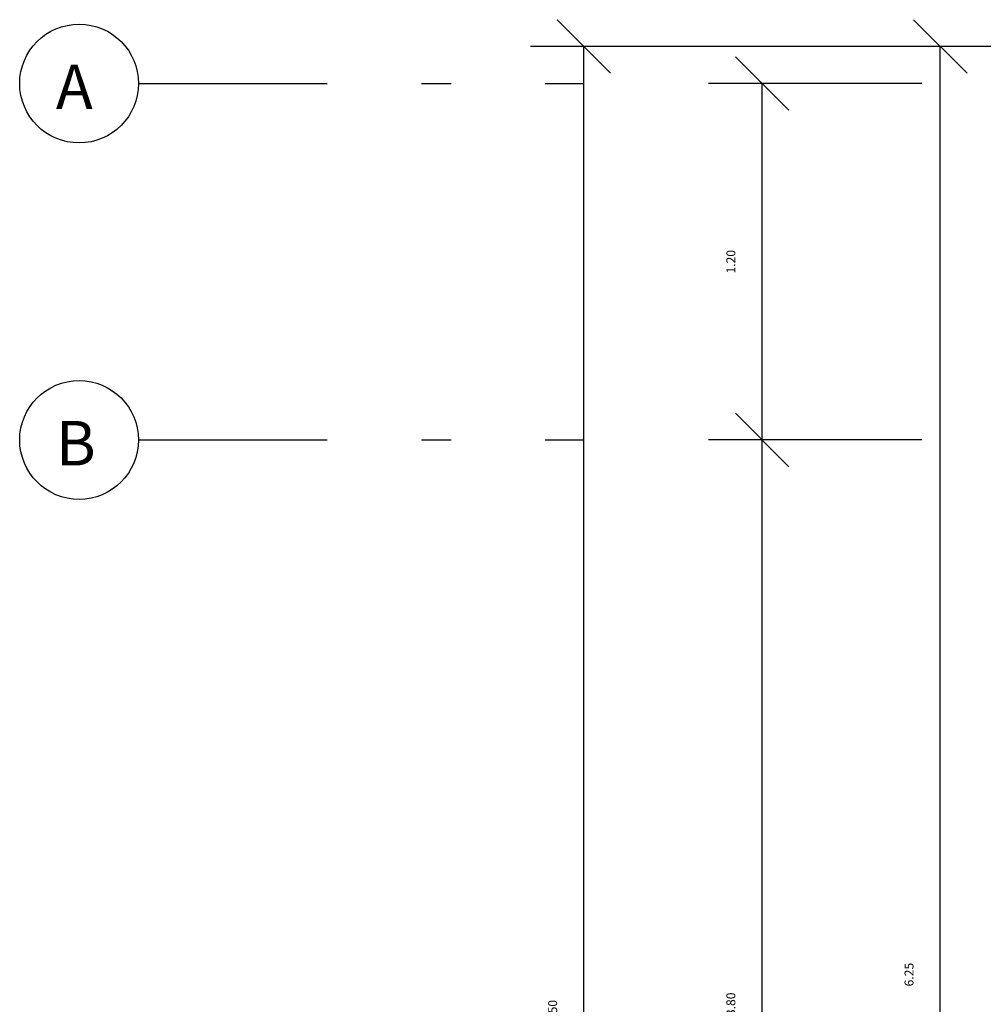
# Model space of a CAD drawing. Units: millimetres. Extents: x 1110 to 1214, y 1038 to 1099.
# Drawn here: x 1177 to 1180, y 1092 to 1096 of the extents above; entities that cross this region are included whole.
import ezdxf

# ---------------------------------------------------------------- set-up
doc = ezdxf.new("R2010")
doc.units = ezdxf.units.MM
doc.linetypes.add('DASHDOT', pattern=[25.4, 12.7, -6.35, 0, -6.35])
doc.layers.add('EJES', color=7, linetype='DASHDOT')
doc.styles.add('Annotative', font='arial.ttf')
doc.styles.get("Standard").update_dxf_attribs({"font": 'arial.ttf'})
doc.dimstyles.get("Standard").update_dxf_attribs({"dimtxt": 0.03, "dimasz": 0.18, "dimexe": 0.18, "dimexo": 0.0625, "dimgap": 0.09, "dimtad": 1, "dimtoh": 1, "dimzin": 0, "dimdsep": 46, "dimtxsty": 'Annotative', "dimblk": 'OBLIQUE', "dimcen": 0.09, "dimadec": 0, "dimazin": 0, "dimtfac": 1, "dimtofl": 0, "dimtmove": 0, "dimatfit": 3, "dimldrblk": 'OBLIQUE', "dimfxl": 1, "dimtolj": 1, "dimtzin": 0, "dimarcsym": 0})

# ---------------------------------------------------------------- blocks, each defined once
blk = doc.blocks.new('_Oblique')
at = {"color": 0, "linetype": 'ByBlock', "lineweight": -2}
blk.add_line((-0.5, -0.5), (0.5, 0.5), dxfattribs=at)
blk = doc.blocks.new('*D63')
at = {"color": 0, "lineweight": -2}
for p, q in [((1180.5232, 1095.4215), (1179.8057, 1095.4215)), ((1179.9857, 1089.1715), (1179.9857, 1095.4215)), ((1180.5232, 1089.1715), (1179.8057, 1089.1715))]:
    blk.add_line(p, q, dxfattribs=at)
at = {"layer": 'Defpoints', "color": 0}
for p in [(1179.9857, 1095.4215), (1180.5857, 1095.4215), (1180.5857, 1089.1715)]:
    blk.add_point(p, dxfattribs=at)
at = {"color": 0, "lineweight": -2, "xscale": 0.18, "yscale": 0.18, "zscale": 0.18}
for p, rotation in [((1179.9857, 1095.4215), 90), ((1179.9857, 1089.1715), 270)]:
    blk.add_blockref('_Oblique', p, dxfattribs=dict(at, rotation=rotation))
at = {"color": 0, "insert": (1179.8804, 1092.2965), "char_height": 0.03, "attachment_point": 5, "rotation": 90, "style": 'Annotative'}
blk.add_mtext('\\A1;6.25', dxfattribs=at)
blk = doc.blocks.new('*D64')
at = {"color": 0, "lineweight": -2}
for p, q in [((1179.9232, 1095.4215), (1178.6057, 1095.4215)), ((1178.7857, 1088.9215), (1178.7857, 1095.4215)), ((1179.9232, 1088.9215), (1178.6057, 1088.9215))]:
    blk.add_line(p, q, dxfattribs=at)
at = {"layer": 'Defpoints', "color": 0}
for p in [(1178.7857, 1095.4215), (1179.9857, 1095.4215), (1179.9857, 1088.9215)]:
    blk.add_point(p, dxfattribs=at)
at = {"color": 0, "lineweight": -2, "xscale": 0.18, "yscale": 0.18, "zscale": 0.18}
for p, rotation in [((1178.7857, 1095.4215), 90), ((1178.7857, 1088.9215), 270)]:
    blk.add_blockref('_Oblique', p, dxfattribs=dict(at, rotation=rotation))
at = {"color": 0, "insert": (1178.6804, 1092.1715), "char_height": 0.03, "attachment_point": 5, "rotation": 90, "style": 'Annotative'}
blk.add_mtext('\\A1;6.50', dxfattribs=at)
blk = doc.blocks.new('*D73')
at = {"color": 0, "lineweight": -2}
for p, q in [((1179.9232, 1094.0965), (1179.2057, 1094.0965)), ((1179.3857, 1090.2965), (1179.3857, 1094.0965)), ((1179.9232, 1090.2965), (1179.2057, 1090.2965))]:
    blk.add_line(p, q, dxfattribs=at)
at = {"layer": 'Defpoints', "color": 0}
for p in [(1179.3857, 1094.0965), (1179.9857, 1094.0965), (1179.9857, 1090.2965)]:
    blk.add_point(p, dxfattribs=at)
at = {"color": 0, "lineweight": -2, "xscale": 0.18, "yscale": 0.18, "zscale": 0.18}
for p, rotation in [((1179.3857, 1094.0965), 90), ((1179.3857, 1090.2965), 270)]:
    blk.add_blockref('_Oblique', p, dxfattribs=dict(at, rotation=rotation))
at = {"color": 0, "insert": (1179.2804, 1092.1965), "char_height": 0.03, "attachment_point": 5, "rotation": 90, "style": 'Annotative'}
blk.add_mtext('\\A1;3.80', dxfattribs=at)
blk = doc.blocks.new('*D74')
at = {"color": 0, "lineweight": -2}
for p, q in [((1179.9232, 1095.2965), (1179.2057, 1095.2965)), ((1179.3857, 1094.0965), (1179.3857, 1095.2965)), ((1179.9232, 1094.0965), (1179.2057, 1094.0965))]:
    blk.add_line(p, q, dxfattribs=at)
at = {"layer": 'Defpoints', "color": 0}
for p in [(1179.3857, 1095.2965), (1179.9857, 1095.2965), (1179.9857, 1094.0965)]:
    blk.add_point(p, dxfattribs=at)
at = {"color": 0, "lineweight": -2, "xscale": 0.18, "yscale": 0.18, "zscale": 0.18}
for p, rotation in [((1179.3857, 1095.2965), 90), ((1179.3857, 1094.0965), 270)]:
    blk.add_blockref('_Oblique', p, dxfattribs=dict(at, rotation=rotation))
at = {"color": 0, "insert": (1179.2804, 1094.6965), "char_height": 0.03, "attachment_point": 5, "rotation": 90, "style": 'Annotative'}
blk.add_mtext('\\A1;1.20', dxfattribs=at)

msp = doc.modelspace()

# ---------------------------------------------------------------- linework, layer by layer
at = {"color": 0}
for centre in [(1177.0857, 1095.2965), (1177.0857, 1094.0965)]:
    msp.add_circle(centre, 0.2, dxfattribs=at)
at = {"layer": 'EJES', "ltscale": 0.05}
for p, q in [((1177.2857, 1095.2965), (1178.7857, 1095.2965)), ((1177.2857, 1094.0965), (1178.7857, 1094.0965))]:
    msp.add_line(p, q, dxfattribs=at)

# ---------------------------------------------------------------- texts
at = {"char_height": 0.15, "attachment_point": 1}
for s, insert in [('{\\f@Arial Unicode MS|b0|i0|c0|p34; A}', (1176.9616, 1095.3606)), ('{\\f@Arial Unicode MS|b0|i0|c0|p34; B}', (1176.9616, 1094.1606))]:
    msp.add_mtext_dynamic_manual_height_columns(s, width=0.74087, gutter_width=12.5, heights=[0], dxfattribs=dict(at, insert=insert))

# ---------------------------------------------------------------- dimensions: what is measured, and where the dimension line sits
at = {"color": 0}
dim = msp.add_linear_dim(base=(1178.7857, 1095.4215), p1=(1179.9857, 1088.9215), p2=(1179.9857, 1095.4215), angle=90, dimstyle='Standard', dxfattribs=at)
dim.commit()
dim.dimension.update_dxf_attribs({"geometry": '*D64', "text_midpoint": (1178.6804, 1092.1715)})
for base, p1, p2, picture, middle in [((1179.9857, 1095.4215), (1180.5857, 1089.1715), (1180.5857, 1095.4215), '*D63', (1179.8804, 1092.2965)), ((1179.3857, 1095.2965), (1179.9857, 1094.0965), (1179.9857, 1095.2965), '*D74', (1179.2804, 1094.6965)), ((1179.3857, 1094.0965), (1179.9857, 1090.2965), (1179.9857, 1094.0965), '*D73', (1179.2804, 1092.1965))]:
    dim = msp.add_linear_dim(base=base, p1=p1, p2=p2, angle=90, dimstyle='Standard', override={"dimtmove": 1}, dxfattribs=at)
    dim.commit()
    dim.dimension.update_dxf_attribs({"geometry": picture, "text_midpoint": middle})

doc.saveas('drawing.dxf')
